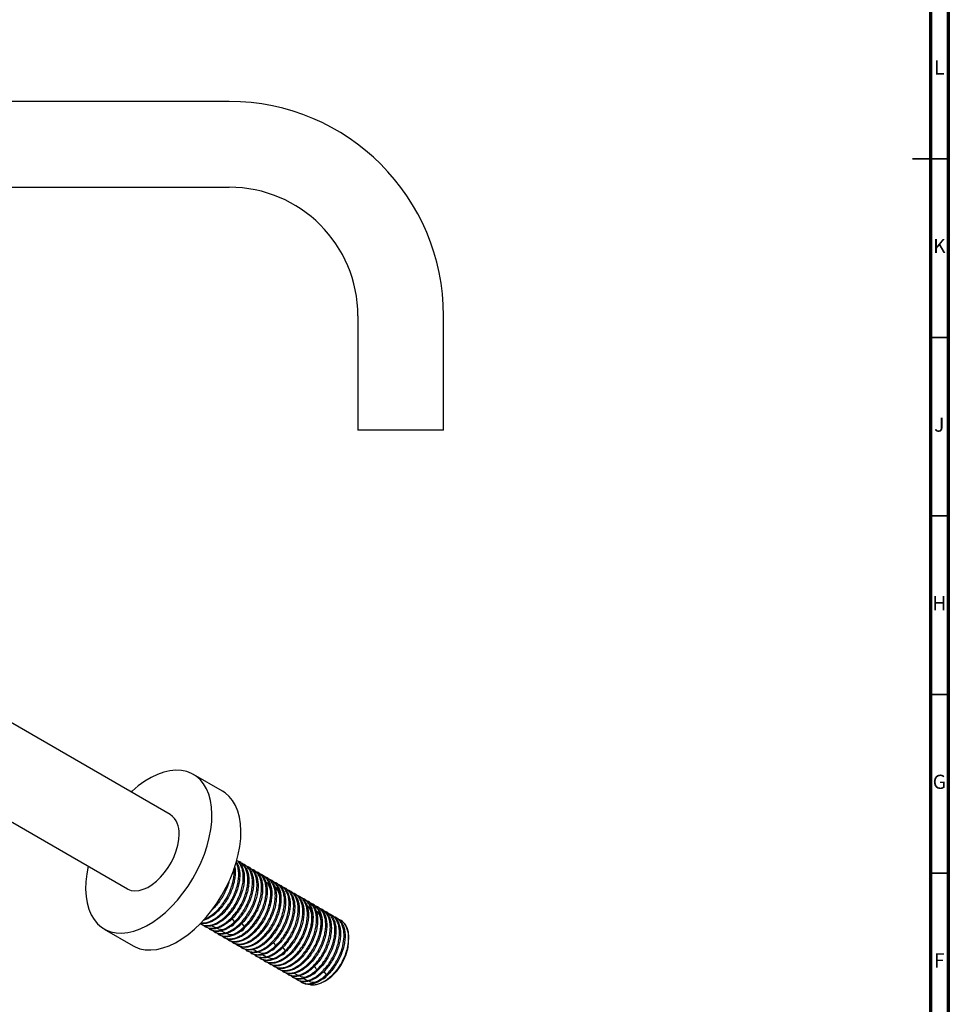
# Model space of a CAD drawing. Units: millimetres. Extents: x 5 to 995, y 5 to 995.
# Drawn here: x 735 to 995, y 263 to 539 of the extents above; entities that cross this region are included whole.
import ezdxf

# ---------------------------------------------------------------- set-up
doc = ezdxf.new("R2010")
doc.units = ezdxf.units.MM
doc.styles.add('SLDTEXTSTYLE0', font='TXT', dxfattribs={"width": 0.75})

msp = doc.modelspace()

# ---------------------------------------------------------------- linework, layer by layer
at = {"color": 5, "linetype": 'Continuous', "lineweight": 70}
for p, q in [((995, 995), (995, 5)), ((990, 990), (990, 10))]:
    msp.add_line(p, q, dxfattribs=at)
at = {"color": 7, "linetype": 'Continuous', "lineweight": 25}
for p, q in [((793.64, 516.03), (683.64, 516.03)), ((683.64, 492.03), (793.64, 492.03)), ((829.64, 456.03), (829.64, 424.03)), ((853.64, 424.03), (853.64, 456.03)), ((853.64, 424.03), (829.64, 424.03)), ((777.09, 316.4), (699.31, 361.3)), ((687.31, 340.52), (765.09, 295.61)), ((791.72, 322.96), (783.59, 327.66)), ((796.84, 302.97), (796.56, 303.14)), ((798.13, 302.23), (797.84, 302.4)), ((799.41, 301.49), (799.12, 301.66)), ((800.69, 300.75), (800.4, 300.92)), ((801.97, 300.01), (801.69, 300.18)), ((803.26, 299.27), (802.97, 299.44)), ((804.54, 298.53), (804.25, 298.7)), ((805.82, 297.79), (805.53, 297.96)), ((807.11, 297.05), (806.82, 297.22)), ((808.39, 296.31), (808.1, 296.48)), ((809.67, 295.57), (809.38, 295.74)), ((810.95, 294.83), (810.66, 295)), ((812.24, 294.09), (811.95, 294.25)), ((813.52, 293.35), (813.23, 293.51)), ((814.8, 292.61), (814.51, 292.77)), ((816.08, 291.87), (815.8, 292.03)), ((817.37, 291.13), (817.08, 291.29)), ((818.65, 290.39), (818.36, 290.55)), ((819.93, 289.64), (819.64, 289.81)), ((821.22, 288.9), (820.93, 289.07)), ((822.5, 288.16), (822.21, 288.33)), ((823.78, 287.42), (823.49, 287.59)), ((825.01, 286.72), (824.77, 286.85)), ((758.59, 284.35), (766.72, 279.66)), ((785.66, 285.76), (785.95, 285.59)), ((786.95, 285.02), (787.24, 284.85)), ((788.23, 284.28), (788.52, 284.11)), ((789.51, 283.54), (789.8, 283.37)), ((790.8, 282.8), (791.08, 282.63)), ((792.08, 282.05), (792.37, 281.89)), ((793.36, 281.31), (793.65, 281.15)), ((794.64, 280.57), (794.93, 280.41)), ((795.93, 279.83), (796.22, 279.67)), ((797.21, 279.09), (797.5, 278.93)), ((798.49, 278.35), (798.78, 278.19)), ((799.77, 277.61), (800.06, 277.44)), ((801.06, 276.87), (801.35, 276.7)), ((802.34, 276.13), (802.63, 275.96)), ((803.62, 275.39), (803.91, 275.22)), ((804.9, 274.65), (805.19, 274.48)), ((806.19, 273.91), (806.48, 273.74)), ((807.47, 273.17), (807.76, 273)), ((808.75, 272.43), (809.04, 272.26)), ((810.04, 271.69), (810.33, 271.52)), ((811.32, 270.95), (811.61, 270.78)), ((812.6, 270.21), (812.89, 270.04)), ((813.88, 269.47), (814.17, 269.3)), ((820.06, 269.57), (820.59, 269.88))]:
    msp.add_line(p, q, dxfattribs=at)
at = {"color": 5, "linetype": 'Continuous', "lineweight": 35}
for p, q in [((995, 500), (985, 500)), ((990, 500), (995, 500)), ((990, 450), (995, 450)), ((990, 400), (995, 400)), ((990, 350), (995, 350)), ((990, 300), (995, 300))]:
    msp.add_line(p, q, dxfattribs=at)
at = {"color": 7, "linetype": 'Continuous', "lineweight": 25, "flags": 128}
for points in [[(770.45, 285.23), (772.24, 286.3), (774.02, 287.56), (775.77, 289.02), (777.47, 290.65), (779.1, 292.43), (780.65, 294.36), (782.11, 296.4), (783.45, 298.55), (784.67, 300.77), (785.74, 303.04), (786.67, 305.35), (787.43, 307.66), (788.03, 309.95), (788.46, 312.21), (788.7, 314.4), (788.77, 316.5), (788.65, 318.5), (788.35, 320.37), (787.88, 322.09), (787.23, 323.64), (786.42, 325.02), (785.45, 326.2), (784.34, 327.17), (783.09, 327.93), (781.71, 328.46), (780.23, 328.76), (778.65, 328.82), (776.99, 328.66), (775.28, 328.26), (773.52, 327.63), (771.73, 326.78), (769.94, 325.71), (768.16, 324.45), (766.42, 322.99), (766.12, 322.73)], [(778.58, 280.54), (780.37, 281.6), (782.15, 282.87), (783.9, 284.32), (785.6, 285.95), (787.23, 287.74), (788.79, 289.67), (790.24, 291.71), (791.58, 293.85), (792.8, 296.07), (793.87, 298.35), (794.8, 300.65), (795.57, 302.96), (796.16, 305.26), (796.59, 307.51), (796.83, 309.7), (796.9, 311.81), (796.78, 313.8), (796.49, 315.67), (796.01, 317.39), (795.37, 318.95), (794.55, 320.32), (793.59, 321.5), (792.47, 322.48), (791.72, 322.96)], [(765.09, 295.61), (765.2, 295.55), (766.15, 295.19), (767.21, 295.05), (768.35, 295.15), (769.55, 295.48), (770.78, 296.03), (772.02, 296.8), (773.24, 297.76), (774.41, 298.9), (775.51, 300.19), (776.52, 301.61), (777.41, 303.12), (778.17, 304.68), (778.77, 306.28), (779.22, 307.87), (779.49, 309.43), (779.58, 310.9)], [(754.12, 301.94), (753.73, 299.8), (753.48, 297.61), (753.41, 295.51), (753.53, 293.51), (753.83, 291.65), (754.3, 289.92), (754.95, 288.37), (755.76, 286.99), (756.73, 285.81), (757.84, 284.84), (759.1, 284.09), (760.47, 283.56), (761.95, 283.26), (763.53, 283.19), (765.19, 283.36), (766.9, 283.76), (768.66, 284.38), (770.45, 285.23)], [(826.7, 278.92), (827.02, 280.55), (827.13, 282.08), (827.01, 283.49), (826.66, 284.72), (826.1, 285.73), (825.35, 286.49), (825.01, 286.72)], [(766.72, 279.66), (767.23, 279.39), (768.6, 278.86), (770.09, 278.56), (771.66, 278.49), (773.32, 278.66), (775.04, 279.06), (776.8, 279.69), (778.58, 280.54)]]:
    msp.add_lwpolyline(points, dxfattribs=at)
at = {"color": 7, "linetype": 'Continuous', "lineweight": 25}
for centre, radius, start, end in [((793.64, 456.03), 60, 0, 90), ((793.64, 456.03), 36, 0, 90), ((773.65, 311.53), 5.96, 353.9482, 54.7396), ((813.14, 281.64), 13.92, 302.362, 337.7118)]:
    msp.add_arc(centre, radius, start, end, dxfattribs=at)
for points, knots in [([(785.68, 285.79), (785.79, 285.72), (786.16, 285.47), (786.94, 285.31), (787.99, 285.31), (789.14, 285.6), (790.32, 286.13), (791.51, 286.92), (792.68, 287.93), (793.78, 289.13), (794.8, 290.49), (795.69, 291.98), (796.43, 293.54), (797, 295.14), (797.39, 296.74), (797.58, 298.28), (797.56, 299.72), (797.33, 301.03), (796.9, 302.16), (796.35, 303.03), (795.89, 303.4), (795.7, 303.56)], [0, 0, 0, 0, 0.021716, 0.076948, 0.132179, 0.187411, 0.242643, 0.297875, 0.353107, 0.408339, 0.463571, 0.518804, 0.574036, 0.629268, 0.6845, 0.739732, 0.794963, 0.850196, 0.905428, 0.96066, 1, 1, 1, 1]), ([(795.54, 303.68), (795.66, 303.62), (796.1, 303.41), (796.68, 302.79), (797.28, 301.83), (797.67, 300.66), (797.86, 299.33), (797.85, 297.87), (797.63, 296.31), (797.21, 294.71), (796.61, 293.11), (795.84, 291.56), (794.93, 290.09), (793.9, 288.75), (792.78, 287.58), (791.61, 286.61), (790.41, 285.86), (789.23, 285.36), (788.1, 285.12), (787.06, 285.16), (786.35, 285.34), (786.03, 285.57), (785.97, 285.61)], [0, 0, 0, 0, 0.020803, 0.074519, 0.128236, 0.181953, 0.235669, 0.289385, 0.343101, 0.396817, 0.450534, 0.50425, 0.557966, 0.611682, 0.665399, 0.719115, 0.772832, 0.826548, 0.880264, 0.93398, 0.987696, 1, 1, 1, 1]), ([(786.48, 285.38), (786.53, 285.33), (786.81, 285.03), (787.48, 284.74), (788.45, 284.53), (789.54, 284.62), (790.69, 284.96), (791.88, 285.56), (793.07, 286.4), (794.22, 287.45), (795.31, 288.69), (796.3, 290.09), (797.16, 291.59), (797.86, 293.17), (798.4, 294.78), (798.73, 296.36), (798.87, 297.89), (798.8, 299.3), (798.53, 300.57), (798.06, 301.67), (797.39, 302.54), (796.72, 303.11), (796.22, 303.28), (796.05, 303.34)], [0, 0, 0, 0, 0.01251, 0.063133, 0.113757, 0.16438, 0.215003, 0.265627, 0.31625, 0.366874, 0.417499, 0.468122, 0.518746, 0.569369, 0.619992, 0.670616, 0.72124, 0.771863, 0.822487, 0.873111, 0.923735, 0.974358, 1, 1, 1, 1]), ([(795.6, 303.15), (795.77, 302.87), (796.13, 302.27), (796.45, 301.1), (796.6, 299.74), (796.53, 298.25), (796.27, 296.68), (795.8, 295.08), (795.16, 293.49), (794.36, 291.95), (793.41, 290.51), (792.36, 289.21), (791.22, 288.08), (790.04, 287.16), (788.85, 286.46), (787.68, 286.03), (786.58, 285.84), (785.93, 285.93), (785.62, 285.98)], [0, 0, 0, 0, 0.054442, 0.117688, 0.180934, 0.244181, 0.307427, 0.370673, 0.433918, 0.497165, 0.560412, 0.623659, 0.686905, 0.750151, 0.813397, 0.876643, 0.939889, 1, 1, 1, 1]), ([(785.73, 286.1), (785.97, 286.08), (786.55, 286.03), (787.58, 286.25), (788.76, 286.73), (789.95, 287.46), (791.13, 288.42), (792.25, 289.57), (793.29, 290.9), (794.21, 292.36), (794.99, 293.91), (795.61, 295.51), (796.03, 297.11), (796.27, 298.67), (796.3, 300.14), (796.11, 301.47), (795.85, 302.4), (795.6, 302.81), (795.55, 302.9)], [0, 0, 0, 0, 0.048048, 0.114719, 0.18139, 0.248061, 0.314732, 0.381403, 0.448074, 0.514746, 0.581417, 0.648088, 0.714759, 0.781431, 0.848102, 0.914773, 0.981444, 1, 1, 1, 1]), ([(795.12, 301.8), (795.14, 301.71), (795.27, 301.2), (795.31, 300.13), (795.21, 298.63), (794.89, 297.05), (794.39, 295.44), (793.7, 293.86), (792.87, 292.34), (791.89, 290.93), (790.82, 289.66), (789.67, 288.58), (788.48, 287.72), (787.35, 287.1), (786.65, 286.9), (786.33, 286.8)], [0, 0, 0, 0, 0.019257, 0.102093, 0.184929, 0.267766, 0.350603, 0.43344, 0.516277, 0.599114, 0.68195, 0.764786, 0.847622, 0.930459, 1, 1, 1, 1]), ([(786.65, 287.17), (786.83, 287.24), (787.4, 287.42), (788.39, 288.02), (789.57, 288.91), (790.71, 290.03), (791.77, 291.32), (792.72, 292.75), (793.54, 294.28), (794.19, 295.87), (794.67, 297.48), (794.94, 299.04), (795.03, 300.31), (794.95, 300.99), (794.93, 301.22)], [0, 0, 0, 0, 0.043423, 0.13449, 0.225557, 0.316623, 0.407689, 0.498756, 0.589823, 0.68089, 0.771958, 0.863025, 0.954092, 1, 1, 1, 1]), ([(796.84, 302.96), (796.88, 302.94), (797.25, 302.78), (797.8, 302.23), (798.44, 301.34), (798.88, 300.21), (799.12, 298.91), (799.15, 297.47), (798.98, 295.94), (798.61, 294.35), (798.05, 292.74), (797.32, 291.18), (796.44, 289.68), (795.43, 288.31), (794.33, 287.1), (793.16, 286.08), (791.97, 285.27), (790.79, 284.72), (789.64, 284.41), (788.58, 284.39), (787.77, 284.54), (787.38, 284.8), (787.25, 284.88)], [0, 0, 0, 0, 0.008259, 0.061975, 0.115691, 0.169407, 0.223122, 0.276839, 0.330555, 0.384271, 0.437987, 0.491702, 0.545417, 0.599133, 0.652849, 0.706565, 0.760281, 0.813997, 0.867713, 0.921429, 0.975144, 1, 1, 1, 1]), ([(787.81, 284.61), (787.91, 284.52), (788.24, 284.2), (788.98, 283.92), (789.98, 283.79), (791.08, 283.93), (792.25, 284.34), (793.44, 284.99), (794.62, 285.89), (795.77, 286.98), (796.83, 288.27), (797.8, 289.69), (798.62, 291.22), (799.29, 292.81), (799.77, 294.41), (800.07, 295.99), (800.16, 297.49), (800.04, 298.88), (799.72, 300.1), (799.2, 301.15), (798.49, 301.96), (797.85, 302.46), (797.4, 302.59), (797.29, 302.62)], [0, 0, 0, 0, 0.021288, 0.071943, 0.122598, 0.173252, 0.223908, 0.274563, 0.325218, 0.375873, 0.426528, 0.477183, 0.527838, 0.578493, 0.629147, 0.679802, 0.730457, 0.781113, 0.831768, 0.882423, 0.933078, 0.983732, 1, 1, 1, 1]), ([(798.12, 302.22), (798.39, 302.05), (798.94, 301.68), (799.59, 300.82), (800.08, 299.75), (800.36, 298.49), (800.45, 297.08), (800.32, 295.56), (800, 293.98), (799.48, 292.38), (798.79, 290.8), (797.93, 289.28), (796.96, 287.88), (795.87, 286.63), (794.72, 285.55), (793.53, 284.7), (792.35, 284.08), (791.19, 283.72), (790.1, 283.63), (789.2, 283.76), (788.73, 284.03), (788.53, 284.14)], [0, 0, 0, 0, 0.049454, 0.103168, 0.156882, 0.210596, 0.26431, 0.318024, 0.371738, 0.425453, 0.479167, 0.532881, 0.586595, 0.640309, 0.694022, 0.747736, 0.801451, 0.855165, 0.908879, 0.962593, 1, 1, 1, 1]), ([(789.13, 283.84), (789.28, 283.71), (789.68, 283.38), (790.49, 283.13), (791.51, 283.05), (792.64, 283.26), (793.81, 283.72), (795, 284.44), (796.18, 285.38), (797.31, 286.53), (798.35, 287.85), (799.28, 289.3), (800.07, 290.84), (800.7, 292.44), (801.14, 294.04), (801.39, 295.6), (801.43, 297.08), (801.27, 298.44), (800.9, 299.63), (800.34, 300.63), (799.59, 301.38), (798.97, 301.81), (798.58, 301.9), (798.54, 301.91)], [0, 0, 0, 0, 0.030187, 0.080872, 0.131557, 0.182242, 0.232927, 0.283612, 0.334296, 0.384981, 0.435666, 0.48635, 0.537035, 0.58772, 0.638405, 0.68909, 0.739775, 0.79046, 0.841144, 0.891829, 0.942514, 0.993198, 1, 1, 1, 1]), ([(799.39, 301.47), (799.6, 301.35), (800.1, 301.05), (800.73, 300.3), (801.26, 299.28), (801.6, 298.06), (801.73, 296.68), (801.65, 295.19), (801.37, 293.61), (800.9, 292.01), (800.24, 290.42), (799.43, 288.89), (798.48, 287.45), (797.42, 286.16), (796.28, 285.05), (795.1, 284.14), (793.9, 283.47), (792.74, 283.04), (791.63, 282.89), (790.63, 282.97), (790.07, 283.25), (789.81, 283.38)], [0, 0, 0, 0, 0.036914, 0.090628, 0.144342, 0.198056, 0.251769, 0.305483, 0.359198, 0.412912, 0.466627, 0.520341, 0.574055, 0.627769, 0.681483, 0.735197, 0.78891, 0.842624, 0.896338, 0.950053, 1, 1, 1, 1]), ([(790.26, 283.19), (790.26, 283.18), (790.48, 282.92), (791.06, 282.63), (791.99, 282.34), (793.06, 282.34), (794.19, 282.6), (795.37, 283.13), (796.56, 283.9), (797.73, 284.89), (798.84, 286.08), (799.86, 287.44), (800.77, 288.91), (801.52, 290.47), (802.1, 292.08), (802.5, 293.67), (802.7, 295.22), (802.69, 296.67), (802.48, 297.99), (802.07, 299.14), (801.46, 300.08), (800.73, 300.77), (800.15, 301.03), (799.89, 301.14)], [0, 0, 0, 0, 0.001077, 0.051455, 0.101833, 0.152211, 0.202589, 0.252966, 0.303344, 0.353721, 0.404099, 0.454477, 0.504855, 0.555232, 0.60561, 0.655988, 0.706366, 0.756744, 0.807121, 0.857498, 0.907876, 0.958253, 1, 1, 1, 1]), ([(800.67, 300.72), (800.81, 300.65), (801.26, 300.42), (801.86, 299.77), (802.44, 298.8), (802.82, 297.62), (803, 296.27), (802.97, 294.8), (802.74, 293.25), (802.31, 291.64), (801.7, 290.05), (800.91, 288.5), (799.99, 287.04), (798.95, 285.71), (797.83, 284.55), (796.66, 283.59), (795.46, 282.86), (794.29, 282.38), (793.16, 282.15), (792.13, 282.22), (791.43, 282.39), (791.14, 282.61), (791.1, 282.65)], [0, 0, 0, 0, 0.024363, 0.078079, 0.131795, 0.18551, 0.239226, 0.292942, 0.346658, 0.400373, 0.454089, 0.507805, 0.561522, 0.615238, 0.668954, 0.722669, 0.776385, 0.8301, 0.883816, 0.937532, 0.991248, 1, 1, 1, 1]), ([(791.59, 282.43), (791.64, 282.38), (791.91, 282.09), (792.55, 281.79), (793.52, 281.58), (794.6, 281.64), (795.74, 281.97), (796.93, 282.55), (798.12, 283.37), (799.28, 284.41), (800.37, 285.65), (801.37, 287.03), (802.24, 288.53), (802.95, 290.11), (803.5, 291.71), (803.85, 293.3), (804, 294.83), (803.95, 296.25), (803.68, 297.53), (803.23, 298.64), (802.57, 299.52), (801.89, 300.12), (801.38, 300.31), (801.2, 300.37)], [0, 0, 0, 0, 0.009895, 0.060522, 0.111149, 0.161776, 0.212402, 0.263029, 0.313656, 0.364283, 0.41491, 0.465537, 0.516164, 0.566792, 0.617419, 0.668046, 0.718672, 0.769298, 0.819925, 0.870552, 0.92118, 0.971807, 1, 1, 1, 1]), ([(801.96, 299.99), (802.03, 299.96), (802.42, 299.78), (802.98, 299.22), (803.6, 298.31), (804.03, 297.17), (804.26, 295.86), (804.28, 294.41), (804.09, 292.87), (803.71, 291.28), (803.14, 289.68), (802.39, 288.11), (801.5, 286.63), (800.49, 285.26), (799.38, 284.06), (798.22, 283.05), (797.02, 282.27), (795.84, 281.73), (794.7, 281.44), (793.65, 281.43), (792.86, 281.6), (792.49, 281.85), (792.39, 281.92)], [0, 0, 0, 0, 0.01181, 0.065526, 0.119243, 0.17296, 0.226676, 0.280392, 0.334108, 0.387824, 0.441541, 0.495257, 0.548973, 0.602689, 0.656406, 0.710123, 0.763839, 0.817556, 0.871271, 0.924987, 0.978703, 1, 1, 1, 1]), ([(792.92, 281.66), (793.01, 281.58), (793.33, 281.26), (794.05, 280.98), (795.04, 280.82), (796.14, 280.95), (797.3, 281.34), (798.49, 281.98), (799.68, 282.86), (800.82, 283.95), (801.9, 285.21), (802.87, 286.63), (803.7, 288.15), (804.38, 289.74), (804.88, 291.34), (805.19, 292.92), (805.29, 294.43), (805.18, 295.82), (804.88, 297.07), (804.37, 298.13), (803.68, 298.96), (803.02, 299.47), (802.56, 299.62), (802.44, 299.65)], [0, 0, 0, 0, 0.018875, 0.069518, 0.120161, 0.170803, 0.221446, 0.272089, 0.322732, 0.373375, 0.424018, 0.474661, 0.525304, 0.575947, 0.626589, 0.677232, 0.727875, 0.778518, 0.82916, 0.879803, 0.930446, 0.981089, 1, 1, 1, 1]), ([(803.26, 299.27), (803.54, 299.08), (804.11, 298.68), (804.76, 297.8), (805.23, 296.71), (805.51, 295.44), (805.57, 294.02), (805.44, 292.5), (805.1, 290.91), (804.57, 289.31), (803.86, 287.73), (803.01, 286.22), (802.02, 284.83), (800.93, 283.59), (799.78, 282.53), (798.59, 281.69), (797.4, 281.09), (796.24, 280.74), (795.17, 280.67), (794.29, 280.81), (793.84, 281.07), (793.67, 281.18)], [0, 0, 0, 0, 0.053, 0.106714, 0.160429, 0.214143, 0.267858, 0.321573, 0.375288, 0.429002, 0.482716, 0.53643, 0.590145, 0.64386, 0.697575, 0.751289, 0.805004, 0.858719, 0.912434, 0.966148, 1, 1, 1, 1]), ([(794.25, 280.89), (794.39, 280.77), (794.77, 280.44), (795.55, 280.18), (796.57, 280.09), (797.69, 280.28), (798.86, 280.73), (800.05, 281.42), (801.23, 282.35), (802.37, 283.49), (803.42, 284.79), (804.36, 286.24), (805.16, 287.78), (805.8, 289.37), (806.25, 290.97), (806.51, 292.54), (806.56, 294.03), (806.42, 295.39), (806.06, 296.59), (805.51, 297.61), (804.77, 298.37), (804.15, 298.82), (803.74, 298.93), (803.68, 298.94)], [0, 0, 0, 0, 0.027617, 0.078291, 0.128965, 0.179638, 0.230313, 0.280987, 0.331662, 0.382336, 0.43301, 0.483684, 0.534358, 0.585032, 0.635705, 0.686379, 0.737053, 0.787728, 0.838402, 0.889076, 0.93975, 0.990424, 1, 1, 1, 1]), ([(804.53, 298.51), (804.75, 298.37), (805.27, 298.06), (805.9, 297.28), (806.42, 296.24), (806.74, 295.01), (806.86, 293.62), (806.77, 292.12), (806.48, 290.55), (805.99, 288.94), (805.33, 287.35), (804.5, 285.83), (803.54, 284.4), (802.47, 283.12), (801.33, 282.02), (800.15, 281.13), (798.96, 280.47), (797.79, 280.06), (796.69, 279.92), (795.72, 280.03), (795.19, 280.3), (794.94, 280.42)], [0, 0, 0, 0, 0.040471, 0.094185, 0.147899, 0.201612, 0.255326, 0.30904, 0.362754, 0.416468, 0.470182, 0.523895, 0.577609, 0.631322, 0.685036, 0.73875, 0.792464, 0.846178, 0.899892, 0.953606, 1, 1, 1, 1]), ([(795.42, 280.21), (795.65, 280.03), (796.14, 279.65), (797.07, 279.39), (798.11, 279.37), (799.24, 279.62), (800.42, 280.12), (801.61, 280.88), (802.79, 281.86), (803.9, 283.04), (804.93, 284.38), (805.84, 285.85), (806.61, 287.41), (807.2, 289.01), (807.61, 290.61), (807.82, 292.16), (807.83, 293.62), (807.63, 294.94), (807.23, 296.11), (806.64, 297.07), (805.86, 297.78), (805.27, 298.16), (804.92, 298.24), (804.92, 298.24)], [0, 0, 0, 0, 0.046238, 0.096437, 0.146635, 0.196832, 0.24703, 0.297228, 0.347426, 0.397623, 0.447821, 0.498018, 0.548216, 0.598414, 0.648612, 0.69881, 0.749008, 0.799206, 0.849403, 0.899601, 0.949798, 0.999996, 1, 1, 1, 1]), ([(805.8, 297.76), (805.96, 297.67), (806.43, 297.43), (807.03, 296.75), (807.6, 295.76), (807.97, 294.57), (808.13, 293.22), (808.09, 291.74), (807.85, 290.18), (807.41, 288.58), (806.78, 286.98), (805.99, 285.43), (805.06, 283.98), (804.01, 282.66), (802.89, 281.52), (801.71, 280.57), (800.52, 279.86), (799.34, 279.39), (798.22, 279.19), (797.2, 279.27), (796.53, 279.44), (796.25, 279.66), (796.22, 279.68)], [0, 0, 0, 0, 0.02792, 0.081635, 0.135351, 0.189066, 0.242781, 0.296497, 0.350213, 0.403929, 0.457645, 0.511361, 0.565076, 0.618792, 0.672508, 0.726223, 0.779938, 0.833654, 0.88737, 0.941086, 0.994802, 1, 1, 1, 1]), ([(793.52, 297.61), (793.51, 297.55), (793.38, 296.95), (792.95, 295.81), (792.24, 294.24), (791.36, 292.74), (790.37, 291.37), (789.53, 290.4), (789.03, 289.96), (788.91, 289.86)], [0, 0, 0, 0, 0.023172, 0.207399, 0.391627, 0.575853, 0.76008, 0.944306, 1, 1, 1, 1]), ([(796.71, 279.47), (796.74, 279.44), (796.99, 279.15), (797.62, 278.86), (798.58, 278.62), (799.65, 278.67), (800.8, 278.97), (801.98, 279.54), (803.17, 280.35), (804.33, 281.38), (805.43, 282.6), (806.44, 283.97), (807.32, 285.47), (808.04, 287.04), (808.6, 288.64), (808.96, 290.23), (809.13, 291.77), (809.09, 293.2), (808.84, 294.49), (808.39, 295.61), (807.75, 296.51), (807.07, 297.13), (806.54, 297.33), (806.34, 297.41)], [0, 0, 0, 0, 0.007467, 0.058077, 0.108687, 0.159298, 0.209908, 0.260519, 0.311129, 0.361739, 0.412348, 0.462959, 0.513569, 0.56418, 0.614791, 0.665401, 0.716011, 0.766621, 0.817231, 0.867842, 0.918452, 0.969062, 1, 1, 1, 1]), ([(807.09, 297.02), (807.18, 296.98), (807.59, 296.79), (808.15, 296.2), (808.77, 295.28), (809.18, 294.12), (809.4, 292.81), (809.4, 291.35), (809.21, 289.81), (808.81, 288.21), (808.23, 286.61), (807.47, 285.05), (806.57, 283.57), (805.55, 282.22), (804.44, 281.03), (803.27, 280.03), (802.08, 279.26), (800.9, 278.74), (799.76, 278.47), (798.71, 278.48), (797.95, 278.65), (797.6, 278.89), (797.51, 278.95)], [0, 0, 0, 0, 0.015367, 0.069083, 0.1228, 0.176516, 0.230232, 0.283948, 0.337663, 0.39138, 0.445096, 0.498813, 0.552529, 0.606246, 0.659962, 0.713678, 0.767394, 0.82111, 0.874827, 0.928542, 0.982258, 1, 1, 1, 1]), ([(798.04, 278.71), (798.12, 278.63), (798.42, 278.33), (799.12, 278.04), (800.1, 277.87), (801.2, 277.97), (802.35, 278.34), (803.54, 278.97), (804.73, 279.83), (805.88, 280.9), (806.96, 282.17), (807.94, 283.57), (808.78, 285.09), (809.47, 286.67), (809.98, 288.27), (810.3, 289.86), (810.42, 291.37), (810.33, 292.77), (810.03, 294.03), (809.54, 295.1), (808.86, 295.95), (808.2, 296.48), (807.72, 296.64), (807.58, 296.69)], [0, 0, 0, 0, 0.016253, 0.066896, 0.117539, 0.168182, 0.218824, 0.269466, 0.320108, 0.370751, 0.421394, 0.472036, 0.522679, 0.573322, 0.623964, 0.674607, 0.725249, 0.775892, 0.826534, 0.877176, 0.927819, 0.978462, 1, 1, 1, 1]), ([(808.38, 296.3), (808.4, 296.3), (808.74, 296.15), (809.27, 295.65), (809.93, 294.77), (810.39, 293.67), (810.65, 292.39), (810.7, 290.96), (810.55, 289.43), (810.2, 287.85), (809.66, 286.24), (808.94, 284.67), (808.07, 283.17), (807.08, 281.78), (805.99, 280.55), (804.83, 279.5), (803.64, 278.68), (802.45, 278.1), (801.3, 277.77), (800.23, 277.71), (799.38, 277.86), (798.95, 278.12), (798.8, 278.22)], [0, 0, 0, 0, 0.002829, 0.056545, 0.11026, 0.163976, 0.217691, 0.271407, 0.325122, 0.378837, 0.432552, 0.486267, 0.539982, 0.593698, 0.647414, 0.70113, 0.754845, 0.80856, 0.862275, 0.91599, 0.969706, 1, 1, 1, 1]), ([(799.37, 277.94), (799.49, 277.83), (799.85, 277.5), (800.62, 277.24), (801.63, 277.12), (802.75, 277.3), (803.91, 277.72), (805.11, 278.41), (806.29, 279.32), (807.42, 280.44), (808.48, 281.74), (809.43, 283.18), (810.24, 284.71), (810.89, 286.3), (811.36, 287.91), (811.63, 289.48), (811.7, 290.97), (811.56, 292.34), (811.22, 293.56), (810.68, 294.58), (809.96, 295.37), (809.32, 295.83), (808.9, 295.95), (808.82, 295.97)], [0, 0, 0, 0, 0.025208, 0.075872, 0.126537, 0.177203, 0.227868, 0.278533, 0.329198, 0.379863, 0.430529, 0.481194, 0.53186, 0.582525, 0.633189, 0.683854, 0.734519, 0.785185, 0.835851, 0.886516, 0.937181, 0.987847, 1, 1, 1, 1]), ([(809.66, 295.55), (809.9, 295.4), (810.43, 295.06), (811.07, 294.26), (811.58, 293.2), (811.89, 291.96), (811.99, 290.56), (811.89, 289.06), (811.58, 287.48), (811.08, 285.87), (810.41, 284.29), (809.57, 282.77), (808.6, 281.35), (807.53, 280.08), (806.39, 278.99), (805.2, 278.11), (804.01, 277.47), (802.85, 277.08), (801.75, 276.96), (800.81, 277.07), (800.3, 277.35), (800.07, 277.47)], [0, 0, 0, 0, 0.044023, 0.097737, 0.151451, 0.205165, 0.258879, 0.312593, 0.366306, 0.42002, 0.473733, 0.527447, 0.581161, 0.634874, 0.688588, 0.742302, 0.796016, 0.84973, 0.903443, 0.957157, 1, 1, 1, 1]), ([(800.6, 277.22), (800.8, 277.06), (801.25, 276.7), (802.13, 276.44), (803.17, 276.4), (804.3, 276.63), (805.47, 277.12), (806.67, 277.86), (807.84, 278.83), (808.96, 279.99), (810, 281.33), (810.92, 282.79), (811.69, 284.34), (812.3, 285.94), (812.72, 287.54), (812.95, 289.09), (812.97, 290.56), (812.78, 291.9), (812.39, 293.07), (811.82, 294.05), (811.05, 294.77), (810.45, 295.18), (810.08, 295.26), (810.06, 295.27)], [0, 0, 0, 0, 0.039858, 0.090243, 0.140627, 0.191011, 0.241395, 0.29178, 0.342165, 0.39255, 0.442934, 0.493318, 0.543703, 0.594087, 0.644471, 0.694856, 0.745241, 0.795625, 0.84601, 0.896394, 0.946779, 0.997163, 1, 1, 1, 1]), ([(805.05, 290.86), (805.21, 291.68), (805.54, 293.42), (805.19, 295.63), (804.59, 297.08), (803.97, 297.46), (803.85, 297.53)], [0, 0, 0, 0, 0.291998, 0.609724, 0.927866, 1, 1, 1, 1]), ([(807.68, 289.7), (807.82, 290.51), (808.11, 292.22), (807.68, 294.36), (807.07, 295.72), (806.49, 296.04), (806.42, 296.08)], [0, 0, 0, 0, 0.29797, 0.627894, 0.957847, 1, 1, 1, 1]), ([(810.94, 294.8), (811.11, 294.7), (811.6, 294.44), (812.21, 293.73), (812.76, 292.73), (813.12, 291.52), (813.27, 290.16), (813.21, 288.68), (812.96, 287.11), (812.5, 285.51), (811.86, 283.91), (811.06, 282.37), (810.12, 280.93), (809.07, 279.62), (807.94, 278.48), (806.76, 277.56), (805.57, 276.86), (804.4, 276.41), (803.28, 276.22), (802.27, 276.32), (801.62, 276.5), (801.36, 276.7), (801.35, 276.71)], [0, 0, 0, 0, 0.031478, 0.085193, 0.138908, 0.192623, 0.246337, 0.300053, 0.353768, 0.407483, 0.461199, 0.514913, 0.568627, 0.622342, 0.676057, 0.729773, 0.783488, 0.837203, 0.890918, 0.944633, 0.998348, 1, 1, 1, 1]), ([(801.83, 276.52), (801.85, 276.49), (802.09, 276.22), (802.7, 275.92), (803.64, 275.66), (804.71, 275.69), (805.85, 275.98), (807.03, 276.53), (808.23, 277.33), (809.39, 278.34), (810.49, 279.55), (811.51, 280.91), (812.39, 282.4), (813.13, 283.97), (813.7, 285.57), (814.08, 287.17), (814.25, 288.7), (814.23, 290.15), (813.99, 291.45), (813.56, 292.58), (812.93, 293.49), (812.24, 294.14), (811.7, 294.36), (811.49, 294.44)], [0, 0, 0, 0, 0.004856, 0.055472, 0.106089, 0.156705, 0.207322, 0.257938, 0.308554, 0.35917, 0.409786, 0.460402, 0.511018, 0.561635, 0.612251, 0.662867, 0.713483, 0.7641, 0.814716, 0.865332, 0.915948, 0.966564, 1, 1, 1, 1]), ([(812.22, 294.06), (812.33, 294), (812.75, 293.8), (813.33, 293.19), (813.93, 292.24), (814.34, 291.08), (814.53, 289.75), (814.53, 288.29), (814.32, 286.74), (813.91, 285.14), (813.31, 283.54), (812.55, 281.99), (811.63, 280.52), (810.61, 279.17), (809.49, 277.99), (808.32, 277.01), (807.13, 276.26), (805.95, 275.75), (804.82, 275.5), (803.77, 275.53), (803.04, 275.7), (802.71, 275.94), (802.64, 275.99)], [0, 0, 0, 0, 0.018922, 0.072639, 0.126355, 0.18007, 0.233787, 0.287504, 0.34122, 0.394936, 0.448653, 0.50237, 0.556086, 0.609802, 0.663518, 0.717234, 0.77095, 0.824666, 0.878383, 0.9321, 0.985817, 1, 1, 1, 1]), ([(803.16, 275.75), (803.22, 275.69), (803.51, 275.39), (804.19, 275.1), (805.16, 274.9), (806.25, 275), (807.41, 275.35), (808.6, 275.96), (809.78, 276.8), (810.94, 277.87), (812.02, 279.11), (813.01, 280.51), (813.86, 282.02), (814.56, 283.6), (815.09, 285.21), (815.42, 286.79), (815.55, 288.31), (815.47, 289.72), (815.19, 290.99), (814.71, 292.07), (814.04, 292.94), (813.37, 293.49), (812.88, 293.66), (812.72, 293.72)], [0, 0, 0, 0, 0.013834, 0.064462, 0.11509, 0.165718, 0.216346, 0.266973, 0.317601, 0.368228, 0.418856, 0.469483, 0.520111, 0.570739, 0.621368, 0.671996, 0.722623, 0.773251, 0.823878, 0.874506, 0.925134, 0.975762, 1, 1, 1, 1]), ([(813.51, 293.33), (813.55, 293.32), (813.91, 293.17), (814.45, 292.63), (815.1, 291.75), (815.54, 290.62), (815.79, 289.34), (815.83, 287.9), (815.67, 286.37), (815.3, 284.78), (814.75, 283.17), (814.02, 281.6), (813.14, 280.11), (812.14, 278.73), (811.04, 277.51), (809.88, 276.48), (808.69, 275.67), (807.5, 275.11), (806.36, 274.79), (805.29, 274.76), (804.47, 274.91), (804.06, 275.17), (803.93, 275.26)], [0, 0, 0, 0, 0.006381, 0.060097, 0.113813, 0.167528, 0.221244, 0.274959, 0.328674, 0.38239, 0.436106, 0.489822, 0.543537, 0.597253, 0.650969, 0.704684, 0.7584, 0.812115, 0.86583, 0.919546, 0.973262, 1, 1, 1, 1]), ([(804.49, 274.98), (804.6, 274.88), (804.94, 274.57), (805.69, 274.29), (806.69, 274.16), (807.8, 274.31), (808.97, 274.73), (810.16, 275.39), (811.34, 276.29), (812.48, 277.4), (813.54, 278.69), (814.5, 280.12), (815.32, 281.65), (815.98, 283.24), (816.46, 284.84), (816.75, 286.41), (816.83, 287.91), (816.71, 289.29), (816.38, 290.52), (815.86, 291.56), (815.14, 292.36), (814.5, 292.85), (814.06, 292.97), (813.96, 293)], [0, 0, 0, 0, 0.022584, 0.073246, 0.123907, 0.174568, 0.225229, 0.27589, 0.326551, 0.377212, 0.427873, 0.478535, 0.529196, 0.579857, 0.630518, 0.681179, 0.73184, 0.782502, 0.833162, 0.883823, 0.934484, 0.985146, 1, 1, 1, 1]), ([(814.79, 292.59), (815.05, 292.43), (815.6, 292.07), (816.24, 291.23), (816.74, 290.17), (817.03, 288.91), (817.12, 287.51), (817, 285.99), (816.69, 284.41), (816.17, 282.81), (815.49, 281.22), (814.64, 279.71), (813.67, 278.3), (812.59, 277.04), (811.44, 275.96), (810.25, 275.1), (809.06, 274.47), (807.9, 274.1), (806.81, 274), (805.9, 274.13), (805.41, 274.39), (805.21, 274.51)], [0, 0, 0, 0, 0.047577, 0.101291, 0.155005, 0.208719, 0.262433, 0.316147, 0.369861, 0.423574, 0.477287, 0.531002, 0.584716, 0.63843, 0.692144, 0.745858, 0.799572, 0.853285, 0.906999, 0.960713, 1, 1, 1, 1]), ([(805.78, 274.23), (805.95, 274.09), (806.36, 273.75), (807.2, 273.5), (808.23, 273.43), (809.35, 273.65), (810.52, 274.12), (811.72, 274.84), (812.9, 275.79), (814.02, 276.95), (815.06, 278.27), (815.99, 279.73), (816.77, 281.27), (817.39, 282.87), (817.83, 284.47), (818.07, 286.03), (818.11, 287.51), (817.93, 288.85), (817.56, 290.04), (816.99, 291.03), (816.24, 291.78), (815.63, 292.19), (815.24, 292.28), (815.21, 292.29)], [0, 0, 0, 0, 0.033445, 0.084034, 0.134623, 0.185211, 0.2358, 0.28639, 0.336979, 0.387568, 0.438157, 0.488746, 0.539335, 0.589924, 0.640513, 0.691101, 0.74169, 0.792279, 0.842868, 0.893458, 0.944047, 0.994636, 1, 1, 1, 1]), ([(816.07, 291.84), (816.26, 291.73), (816.76, 291.44), (817.38, 290.71), (817.92, 289.69), (818.26, 288.48), (818.4, 287.1), (818.33, 285.61), (818.06, 284.04), (817.6, 282.44), (816.94, 280.85), (816.14, 279.31), (815.19, 277.88), (814.13, 276.58), (812.99, 275.46), (811.81, 274.54), (810.62, 273.86), (809.45, 273.42), (808.34, 273.26), (807.33, 273.34), (806.76, 273.61), (806.48, 273.75)], [0, 0, 0, 0, 0.035033, 0.088747, 0.142462, 0.196177, 0.249891, 0.303606, 0.35732, 0.411034, 0.464748, 0.518463, 0.572177, 0.625891, 0.679605, 0.73332, 0.787035, 0.840749, 0.894463, 0.948177, 1, 1, 1, 1]), ([(806.94, 273.56), (806.95, 273.55), (807.18, 273.28), (807.77, 272.99), (808.7, 272.71), (809.77, 272.72), (810.9, 272.99), (812.09, 273.53), (813.28, 274.3), (814.45, 275.31), (815.55, 276.5), (816.57, 277.86), (817.47, 279.34), (818.22, 280.9), (818.8, 282.51), (819.19, 284.1), (819.38, 285.64), (819.36, 287.09), (819.15, 288.41), (818.72, 289.55), (818.11, 290.48), (817.41, 291.15), (816.85, 291.39), (816.62, 291.49)], [0, 0, 0, 0, 0.002425, 0.052982, 0.10354, 0.154097, 0.204655, 0.255213, 0.30577, 0.356328, 0.406886, 0.457444, 0.508002, 0.558559, 0.609116, 0.659674, 0.710232, 0.76079, 0.811348, 0.861906, 0.912464, 0.963021, 1, 1, 1, 1]), ([(817.35, 291.09), (817.48, 291.03), (817.92, 290.81), (818.51, 290.17), (819.1, 289.21), (819.48, 288.03), (819.67, 286.7), (819.65, 285.23), (819.43, 283.67), (819, 282.07), (818.39, 280.48), (817.62, 278.92), (816.7, 277.46), (815.67, 276.13), (814.55, 274.96), (813.37, 274), (812.18, 273.25), (811, 272.77), (809.87, 272.53), (808.84, 272.58), (808.13, 272.75), (807.82, 272.98), (807.77, 273.02)], [0, 0, 0, 0, 0.022481, 0.076197, 0.129913, 0.183629, 0.237345, 0.291061, 0.344778, 0.398494, 0.45221, 0.505925, 0.559641, 0.613357, 0.667073, 0.720789, 0.774505, 0.828221, 0.881938, 0.935654, 0.98937, 1, 1, 1, 1]), ([(808.28, 272.8), (808.33, 272.75), (808.6, 272.45), (809.26, 272.16), (810.23, 271.95), (811.31, 272.02), (812.46, 272.36), (813.65, 272.95), (814.84, 273.78), (816, 274.83), (817.08, 276.07), (818.08, 277.45), (818.94, 278.96), (819.65, 280.53), (820.19, 282.14), (820.53, 283.73), (820.68, 285.25), (820.62, 286.67), (820.35, 287.95), (819.88, 289.05), (819.22, 289.92), (818.55, 290.51), (818.04, 290.69), (817.87, 290.75)], [0, 0, 0, 0, 0.011237, 0.061865, 0.112494, 0.163123, 0.213751, 0.26438, 0.315009, 0.365638, 0.416266, 0.466894, 0.517523, 0.568151, 0.618779, 0.669408, 0.720037, 0.770666, 0.821294, 0.871923, 0.922551, 0.973179, 1, 1, 1, 1]), ([(818.64, 290.37), (818.7, 290.34), (819.07, 290.17), (819.63, 289.62), (820.26, 288.72), (820.7, 287.58), (820.93, 286.28), (820.96, 284.84), (820.78, 283.3), (820.4, 281.71), (819.83, 280.11), (819.1, 278.54), (818.21, 277.05), (817.2, 275.68), (816.1, 274.48), (814.93, 273.46), (813.74, 272.67), (812.56, 272.11), (811.42, 271.82), (810.35, 271.8), (809.56, 271.96), (809.18, 272.22), (809.06, 272.29)], [0, 0, 0, 0, 0.009932, 0.063647, 0.117363, 0.171079, 0.224796, 0.278512, 0.332228, 0.385944, 0.43966, 0.493377, 0.547093, 0.600809, 0.654525, 0.70824, 0.761957, 0.815673, 0.869389, 0.923106, 0.976822, 1, 1, 1, 1]), ([(809.61, 272.03), (809.7, 271.94), (810.03, 271.63), (810.76, 271.35), (811.75, 271.2), (812.86, 271.34), (814.02, 271.73), (815.21, 272.38), (816.39, 273.26), (817.54, 274.36), (818.61, 275.64), (819.57, 277.06), (820.4, 278.58), (821.07, 280.17), (821.57, 281.77), (821.87, 283.35), (821.97, 284.85), (821.85, 286.24), (821.54, 287.48), (821.03, 288.53), (820.33, 289.36), (819.67, 289.86), (819.22, 290), (819.1, 290.03)], [0, 0, 0, 0, 0.020178, 0.070827, 0.121475, 0.172124, 0.222772, 0.27342, 0.324069, 0.374717, 0.425366, 0.476014, 0.526662, 0.57731, 0.627959, 0.678608, 0.729256, 0.779904, 0.830552, 0.881201, 0.931849, 0.982497, 1, 1, 1, 1]), ([(819.93, 289.64), (820.2, 289.45), (820.76, 289.08), (821.41, 288.2), (821.89, 287.12), (822.18, 285.86), (822.25, 284.45), (822.12, 282.93), (821.79, 281.34), (821.27, 279.74), (820.57, 278.16), (819.71, 276.65), (818.73, 275.25), (817.65, 274), (816.49, 272.94), (815.3, 272.09), (814.11, 271.48), (812.96, 271.12), (811.88, 271.05), (810.99, 271.17), (810.53, 271.44), (810.34, 271.55)], [0, 0, 0, 0, 0.051124, 0.104838, 0.158552, 0.212266, 0.26598, 0.319694, 0.373409, 0.427124, 0.480838, 0.534552, 0.588267, 0.641981, 0.695695, 0.74941, 0.803123, 0.856837, 0.910552, 0.964266, 1, 1, 1, 1]), ([(816.59, 284.2), (816.75, 285), (817.08, 286.71), (816.74, 288.92), (816.15, 290.39), (815.53, 290.77), (815.41, 290.85)], [0, 0, 0, 0, 0.284835, 0.604239, 0.923283, 1, 1, 1, 1]), ([(788.75, 285.3), (789.64, 284.86), (791.49, 283.93), (792.76, 284.64), (795.73, 285.67), (794.84, 286.82), (794.47, 287.3)], [0, 0, 0, 0, 0.254204, 0.529221, 0.804372, 1, 1, 1, 1]), ([(810.94, 271.25), (811.08, 271.13), (811.46, 270.81), (812.26, 270.55), (813.29, 270.47), (814.41, 270.66), (815.58, 271.12), (816.77, 271.82), (817.95, 272.76), (819.08, 273.9), (820.13, 275.22), (821.06, 276.66), (821.86, 278.21), (822.49, 279.8), (822.94, 281.4), (823.19, 282.97), (823.24, 284.45), (823.08, 285.81), (822.72, 287), (822.17, 288.01), (821.42, 288.77), (820.8, 289.21), (820.4, 289.31), (820.35, 289.32)], [0, 0, 0, 0, 0.028902, 0.079583, 0.130265, 0.180946, 0.231627, 0.282309, 0.332989, 0.38367, 0.434352, 0.485034, 0.535715, 0.586397, 0.637078, 0.687759, 0.738441, 0.789122, 0.839803, 0.890484, 0.941165, 0.991847, 1, 1, 1, 1]), ([(821.2, 288.88), (821.41, 288.75), (821.93, 288.45), (822.55, 287.68), (823.08, 286.66), (823.41, 285.43), (823.54, 284.05), (823.45, 282.55), (823.17, 280.98), (822.69, 279.37), (822.03, 277.78), (821.21, 276.25), (820.25, 274.82), (819.19, 273.54), (818.05, 272.43), (816.86, 271.53), (815.67, 270.86), (814.51, 270.45), (813.4, 270.3), (812.42, 270.39), (811.87, 270.66), (811.61, 270.79)], [0, 0, 0, 0, 0.038591, 0.092305, 0.146019, 0.199733, 0.253447, 0.307161, 0.360874, 0.414588, 0.468302, 0.522016, 0.57573, 0.629445, 0.683159, 0.736872, 0.790586, 0.8443, 0.898014, 0.951728, 1, 1, 1, 1]), ([(812.06, 270.6), (812.32, 270.41), (812.83, 270.02), (813.77, 269.76), (814.82, 269.75), (815.96, 270.01), (817.14, 270.52), (818.33, 271.29), (819.5, 272.27), (820.61, 273.46), (821.64, 274.8), (822.54, 276.28), (823.3, 277.84), (823.89, 279.44), (824.3, 281.03), (824.5, 282.58), (824.51, 284.04), (824.3, 285.36), (823.89, 286.52), (823.29, 287.46), (822.55, 288.18), (821.94, 288.45), (821.65, 288.58)], [0, 0, 0, 0, 0.049764, 0.100033, 0.150303, 0.200572, 0.250841, 0.301111, 0.351381, 0.401651, 0.45192, 0.50219, 0.55246, 0.602729, 0.652999, 0.703268, 0.753537, 0.803807, 0.854077, 0.904347, 0.954617, 1, 1, 1, 1]), ([(822.48, 288.13), (822.63, 288.05), (823.08, 287.82), (823.69, 287.15), (824.26, 286.17), (824.63, 284.99), (824.81, 283.64), (824.77, 282.17), (824.53, 280.61), (824.1, 279.01), (823.48, 277.41), (822.69, 275.86), (821.77, 274.41), (820.73, 273.08), (819.6, 271.93), (818.43, 270.97), (817.23, 270.25), (816.06, 269.78), (814.93, 269.56), (813.91, 269.63), (813.22, 269.81), (812.93, 270.03), (812.9, 270.05)], [0, 0, 0, 0, 0.026038, 0.079754, 0.13347, 0.187186, 0.240902, 0.294618, 0.348334, 0.402049, 0.455765, 0.509481, 0.563197, 0.616912, 0.670629, 0.724345, 0.778061, 0.831777, 0.885493, 0.939208, 0.992924, 1, 1, 1, 1]), ([(813.38, 269.85), (813.6, 269.67), (814.07, 269.3), (814.98, 269.04), (816.02, 269), (817.15, 269.24), (818.32, 269.73), (819.52, 270.47), (820.69, 271.44), (821.81, 272.61), (822.84, 273.95), (823.76, 275.41), (824.7, 277.3), (825.49, 279.63), (825.82, 281.88), (825.76, 283.62), (825.5, 284.91), (825.05, 286.02), (824.4, 286.91), (823.72, 287.51), (823.2, 287.71), (823.01, 287.79)], [0, 0, 0, 0, 0.043858, 0.094467, 0.145075, 0.195685, 0.246294, 0.296903, 0.347513, 0.398122, 0.448731, 0.49934, 0.549949, 0.633678, 0.717406, 0.768016, 0.818626, 0.869235, 0.919845, 0.970454, 1, 1, 1, 1]), ([(823.76, 287.39), (823.89, 287.33), (824.34, 287.11), (824.92, 286.46), (825.51, 285.5), (825.9, 284.32), (826.09, 282.99), (826.06, 281.52), (825.84, 279.96), (825.41, 278.36), (824.8, 276.77), (824.03, 275.21), (823.11, 273.75), (822.08, 272.42), (820.95, 271.25), (819.78, 270.29), (818.59, 269.55), (817.41, 269.06), (816.28, 268.82), (815.25, 268.88), (814.54, 269.05), (814.23, 269.28), (814.18, 269.32)], [0, 0, 0, 0, 0.022749, 0.076465, 0.130181, 0.183897, 0.237614, 0.29133, 0.345047, 0.398763, 0.45248, 0.506195, 0.559911, 0.613628, 0.667344, 0.72106, 0.774776, 0.828493, 0.88221, 0.935926, 0.989643, 1, 1, 1, 1]), ([(819.22, 283.01), (819.36, 283.81), (819.65, 285.51), (819.24, 287.65), (818.64, 289.03), (818.04, 289.37), (817.96, 289.41)], [0, 0, 0, 0, 0.291741, 0.620375, 0.949277, 1, 1, 1, 1]), ([(826.7, 278.92), (826.85, 279.73), (827.1, 281.07), (827.05, 282.77), (826.82, 284.07), (826.37, 285.19), (825.75, 286.11), (825.04, 286.75), (824.5, 286.97), (824.27, 287.06)], [0, 0, 0, 0, 0.213238, 0.351529, 0.48982, 0.628112, 0.766404, 0.904697, 1, 1, 1, 1]), ([(791.37, 283.82), (792.31, 283.36), (794.21, 282.44), (795.53, 283.25), (798.54, 284.37), (797.55, 285.48), (797.14, 285.93)], [0, 0, 0, 0, 0.267004, 0.539746, 0.812577, 1, 1, 1, 1]), ([(800.28, 278.64), (801.16, 278.19), (803, 277.26), (804.26, 277.96), (807.21, 278.96), (806.38, 280.14), (806.03, 280.64)], [0, 0, 0, 0, 0.2505904, 0.5257333, 0.8005639, 1, 1, 1, 1]), ([(802.92, 277.15), (803.84, 276.7), (805.73, 275.78), (807.02, 276.56), (810.05, 277.67), (809.03, 278.76), (808.62, 279.21)], [0, 0, 0, 0, 0.263069, 0.537756, 0.812528, 1, 1, 1, 1]), ([(826.7, 278.92), (826.44, 278.1), (826.02, 276.75), (825.08, 274.92), (824.17, 273.47), (823.13, 272.14), (822.01, 270.99), (820.84, 270.04), (819.65, 269.31), (818.49, 268.84), (817.38, 268.62), (816.46, 268.63), (815.98, 268.82), (815.79, 268.89)], [0, 0, 0, 0, 0.139706, 0.229868, 0.320025, 0.410051, 0.500079, 0.589326, 0.678568, 0.767133, 0.855693, 0.943945, 1, 1, 1, 1]), ([(826.02, 276.36), (826.33, 277.2), (826.88, 278.67), (827, 280.08), (827.05, 280.68)], [0, 0, 0, 0, 0.572151, 1, 1, 1, 1]), ([(811.82, 271.97), (812.68, 271.53), (814.51, 270.6), (815.76, 271.27), (818.71, 272.26), (817.87, 273.43), (817.51, 273.92)], [0, 0, 0, 0, 0.247811, 0.524135, 0.800544, 1, 1, 1, 1]), ([(814.46, 270.48), (815.37, 270.03), (817.24, 269.11), (818.52, 269.88), (821.54, 270.96), (820.54, 272.06), (820.13, 272.51)], [0, 0, 0, 0, 0.260417, 0.535984, 0.811443, 1, 1, 1, 1])]:
    msp.add_open_spline(points, degree=3, knots=knots, dxfattribs=at)

# ---------------------------------------------------------------- texts
at = {"color": 7, "linetype": 'Continuous', "lineweight": 0, "char_height": 3.97, "attachment_point": 2, "style": 'SLDTEXTSTYLE0'}
for s, insert in [('L', (992.45, 527.56)), ('K', (992.49, 477.56)), ('J', (992.47, 427.56)), ('H', (992.49, 377.56)), ('G', (992.49, 327.56)), ('F', (992.46, 277.56))]:
    msp.add_mtext(s, dxfattribs=dict(at, insert=insert))

doc.saveas('drawing.dxf')
